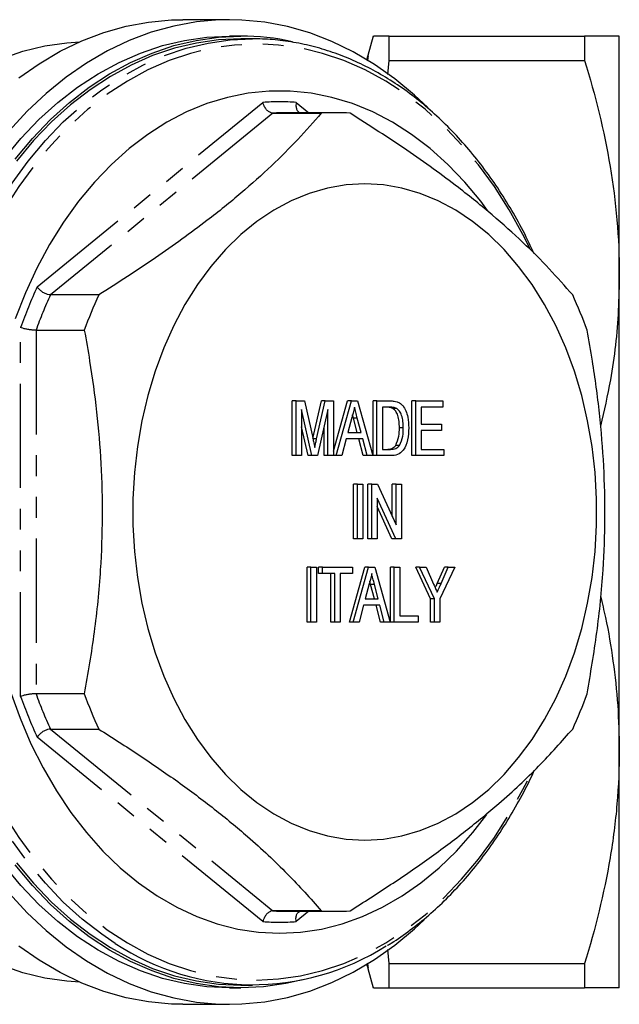
# Model space of a CAD drawing. Extents: x 23 to 611, y 84 to 399.
# Drawn here: x 264 to 318, y 84 to 174 of the extents above; entities that cross this region are included whole.
import ezdxf

# ---------------------------------------------------------------- set-up
doc = ezdxf.new("R2010")
doc.units = 0
doc.header["$LTSCALE"] = 1.5
doc.linetypes.add('PHANTOM', pattern=[12.7, 6.35, -1.27, 1.27, -1.27, 1.27, -1.27])
doc.layers.get('0').update_dxf_attribs({"linetype": 'CONTINUOUS'})

msp = doc.modelspace()

# ---------------------------------------------------------------- linework, layer by layer
at = {"color": 7, "linetype": 'CONTINUOUS'}
for p, q in [((282.837, 174.347), (278.594, 174.347)), ((283.898, 172.847), (282.837, 172.847)), ((295.985, 172.847), (295.506, 171.06)), ((297.459, 170.631), (297.459, 172.847)), ((297.459, 172.847), (315.31, 172.847)), ((315.31, 172.847), (315.31, 170.631)), ((318.485, 151.097), (318.485, 172.847)), ((284.965, 172.597), (283.898, 172.597)), ((297.314, 169.344), (297.459, 170.631)), ((297.459, 170.631), (315.31, 170.631)), ((286.823, 165.8), (291.241, 165.8)), ((292.558, 165.847), (288.14, 165.847)), ((318.485, 107.597), (318.485, 151.097)), ((270.894, 149.186), (266.476, 149.186)), ((265.159, 145.96), (269.577, 145.96)), ((288.59, 134.498), (288.59, 139.498)), ((288.944, 139.498), (288.59, 139.498)), ((288.944, 134.498), (288.944, 139.498)), ((288.944, 139.498), (289.694, 139.498)), ((290.38, 134.498), (289.443, 138.729)), ((289.443, 138.729), (289.443, 134.498)), ((289.694, 139.498), (290.484, 135.99)), ((290.467, 136.066), (291.246, 139.498)), ((290.817, 136.05), (291.6, 139.498)), ((291.845, 138.729), (290.902, 134.498)), ((291.6, 139.498), (291.246, 139.498)), ((291.6, 139.498), (292.344, 139.498)), ((291.845, 134.498), (291.845, 138.729)), ((292.344, 134.898), (293.635, 139.498)), ((292.344, 139.498), (292.344, 134.498)), ((292.585, 134.498), (293.989, 139.498)), ((293.989, 139.498), (293.635, 139.498)), ((293.989, 139.498), (294.551, 139.498)), ((294.551, 139.498), (295.955, 134.498)), ((295.979, 134.498), (295.979, 139.498)), ((296.332, 139.498), (295.979, 139.498)), ((296.332, 134.498), (296.332, 139.498)), ((296.332, 139.498), (297.541, 139.498)), ((297.548, 138.922), (296.831, 138.922)), ((296.831, 138.922), (296.831, 135.075)), ((298.132, 138.818), (297.778, 138.818)), ((299.514, 134.498), (299.514, 139.498)), ((299.868, 139.498), (299.514, 139.498)), ((299.868, 134.498), (299.868, 139.498)), ((299.868, 139.498), (302.361, 139.498)), ((302.361, 138.922), (300.366, 138.922)), ((300.366, 138.922), (300.366, 137.383)), ((302.361, 139.498), (302.361, 138.922)), ((294.028, 137.998), (293.666, 136.614)), ((294.176, 137.928), (294.1, 138.22)), ((294.52, 136.614), (294.176, 137.928)), ((294.53, 137.928), (294.176, 137.928)), ((294.873, 136.614), (294.53, 137.928)), ((290.027, 134.498), (289.443, 137.134)), ((291.491, 134.498), (291.491, 137.144)), ((298.735, 137.037), (298.381, 137.037)), ((300.366, 137.383), (302.225, 137.383)), ((302.225, 136.806), (300.366, 136.806)), ((300.366, 136.806), (300.366, 135.075)), ((302.225, 137.383), (302.225, 136.806)), ((290.817, 136.05), (290.471, 136.05)), ((293.516, 136.037), (293.114, 134.498)), ((295.023, 136.037), (293.516, 136.037)), ((293.666, 136.614), (294.873, 136.614)), ((295.072, 134.498), (294.67, 136.037)), ((295.426, 134.498), (295.023, 136.037)), ((296.831, 135.075), (297.56, 135.075)), ((298.395, 135.429), (298.041, 135.429)), ((300.366, 135.075), (302.452, 135.075)), ((302.452, 135.075), (302.452, 134.498)), ((288.944, 134.498), (288.59, 134.498)), ((289.443, 134.498), (288.944, 134.498)), ((290.38, 134.498), (290.027, 134.498)), ((290.902, 134.498), (290.38, 134.498)), ((291.845, 134.498), (291.491, 134.498)), ((292.344, 134.498), (291.845, 134.498)), ((292.585, 134.498), (292.344, 134.498)), ((293.114, 134.498), (292.585, 134.498)), ((295.426, 134.498), (295.072, 134.498)), ((295.955, 134.498), (295.426, 134.498)), ((296.332, 134.498), (295.979, 134.498)), ((297.599, 134.498), (296.332, 134.498)), ((299.868, 134.498), (299.514, 134.498)), ((302.452, 134.498), (299.868, 134.498)), ((294.19, 126.894), (294.19, 131.894)), ((294.544, 131.894), (294.19, 131.894)), ((294.544, 126.894), (294.544, 131.894)), ((294.544, 131.894), (295.042, 131.894)), ((295.042, 131.894), (295.042, 126.894)), ((295.505, 126.894), (295.505, 131.894)), ((295.858, 131.894), (295.505, 131.894)), ((295.858, 126.894), (295.858, 131.894)), ((295.858, 131.894), (296.385, 131.894)), ((296.385, 131.894), (298.079, 128.163)), ((297.726, 128.942), (297.726, 131.894)), ((298.079, 131.894), (297.726, 131.894)), ((298.079, 128.163), (298.079, 131.894)), ((298.079, 131.894), (298.578, 131.894)), ((298.578, 131.894), (298.578, 126.894)), ((298.051, 126.894), (296.357, 130.625)), ((296.357, 130.625), (296.357, 126.894)), ((297.697, 126.894), (296.357, 129.846)), ((294.544, 126.894), (294.19, 126.894)), ((295.042, 126.894), (294.544, 126.894)), ((295.858, 126.894), (295.505, 126.894)), ((296.357, 126.894), (295.858, 126.894)), ((298.051, 126.894), (297.697, 126.894)), ((298.578, 126.894), (298.051, 126.894)), ((289.941, 119.29), (289.941, 124.29)), ((290.294, 124.29), (289.941, 124.29)), ((290.294, 119.29), (290.294, 124.29)), ((290.294, 124.29), (290.793, 124.29)), ((290.793, 124.29), (290.793, 119.29)), ((290.983, 123.713), (290.983, 124.29)), ((291.337, 124.29), (290.983, 124.29)), ((291.337, 123.713), (291.337, 124.29)), ((291.337, 124.29), (294.102, 124.29)), ((293.808, 119.29), (295.212, 124.29)), ((294.102, 124.29), (294.102, 123.713)), ((294.162, 119.29), (295.566, 124.29)), ((295.566, 124.29), (295.212, 124.29)), ((295.566, 124.29), (296.128, 124.29)), ((296.128, 124.29), (297.532, 119.29)), ((297.556, 119.29), (297.556, 124.29)), ((297.909, 124.29), (297.556, 124.29)), ((297.909, 119.29), (297.909, 124.29)), ((297.909, 124.29), (298.408, 124.29)), ((298.408, 124.29), (298.408, 119.867)), ((301.232, 121.408), (299.872, 124.29)), ((300.226, 124.29), (299.872, 124.29)), ((301.586, 121.408), (300.226, 124.29)), ((300.226, 124.29), (300.816, 124.29)), ((300.816, 124.29), (301.501, 122.761)), ((301.842, 122.818), (302.5, 124.29)), ((303.444, 124.29), (302.084, 121.408)), ((302.195, 122.818), (302.854, 124.29)), ((302.854, 124.29), (302.5, 124.29)), ((302.854, 124.29), (303.444, 124.29)), ((291.337, 123.713), (290.983, 123.713)), ((292.47, 123.713), (291.337, 123.713)), ((292.116, 119.29), (292.116, 123.713)), ((292.47, 119.29), (292.47, 123.713)), ((294.102, 123.713), (292.968, 123.713)), ((292.968, 123.713), (292.968, 119.29)), ((295.605, 122.789), (295.243, 121.405)), ((295.753, 122.719), (295.677, 123.011)), ((296.097, 121.405), (295.753, 122.719)), ((296.107, 122.719), (295.753, 122.719)), ((296.45, 121.405), (296.107, 122.719)), ((302.195, 122.818), (301.842, 122.818)), ((295.093, 120.828), (294.691, 119.29)), ((296.6, 120.828), (295.093, 120.828)), ((295.243, 121.405), (296.45, 121.405)), ((296.649, 119.29), (296.247, 120.828)), ((297.003, 119.29), (296.6, 120.828)), ((301.232, 119.29), (301.232, 121.408)), ((301.586, 121.408), (301.232, 121.408)), ((301.586, 119.29), (301.586, 121.408)), ((302.084, 121.408), (302.084, 119.29)), ((298.408, 119.867), (300.085, 119.867)), ((300.085, 119.867), (300.085, 119.29)), ((290.294, 119.29), (289.941, 119.29)), ((290.793, 119.29), (290.294, 119.29)), ((292.47, 119.29), (292.116, 119.29)), ((292.968, 119.29), (292.47, 119.29)), ((294.162, 119.29), (293.808, 119.29)), ((294.691, 119.29), (294.162, 119.29)), ((297.003, 119.29), (296.649, 119.29)), ((297.532, 119.29), (297.003, 119.29)), ((297.909, 119.29), (297.556, 119.29)), ((300.085, 119.29), (297.909, 119.29)), ((301.586, 119.29), (301.232, 119.29)), ((302.084, 119.29), (301.586, 119.29)), ((269.577, 112.734), (265.159, 112.734)), ((266.476, 109.508), (270.894, 109.508)), ((318.485, 85.847), (318.485, 107.597)), ((291.241, 92.895), (286.823, 92.895)), ((288.14, 92.847), (292.558, 92.847)), ((297.459, 88.063), (297.312, 89.37)), ((295.506, 87.634), (295.985, 85.847)), ((297.459, 88.063), (315.31, 88.063)), ((297.459, 85.847), (297.459, 88.063)), ((315.31, 88.063), (315.31, 85.847)), ((282.837, 85.847), (283.898, 85.847)), ((283.898, 86.097), (284.965, 86.097)), ((297.459, 85.847), (315.31, 85.847)), ((278.594, 84.347), (282.837, 84.347))]:
    msp.add_line(p, q, dxfattribs=at)
at = {"color": 8, "linetype": 'PHANTOM'}
for p, q in [((265.269, 149.933), (285.909, 166.785)), ((288.957, 166.785), (290.106, 165.847)), ((286.823, 165.8), (266.476, 149.186)), ((263.745, 112.495), (263.745, 146.199)), ((265.159, 145.96), (265.159, 112.734)), ((266.476, 109.508), (286.823, 92.895)), ((285.909, 91.909), (265.269, 108.761)), ((290.106, 92.847), (288.957, 91.909))]:
    msp.add_line(p, q, dxfattribs=at)
at = {"color": 7, "linetype": 'CONTINUOUS', "flags": 128}
for points in [[(300.978, 166.317), (299.763, 167.452), (297.961, 168.939), (296.094, 170.256), (294.169, 171.397), (292.196, 172.357), (290.182, 173.132), (288.137, 173.718), (286.07, 174.114), (283.988, 174.318), (281.901, 174.328), (279.818, 174.144), (277.749, 173.768), (275.701, 173.201), (273.684, 172.445), (271.706, 171.504), (269.776, 170.382), (267.902, 169.083), (266.093, 167.613), (264.355, 165.979), (262.697, 164.187)], [(263.581, 169.024), (265.448, 170.327), (267.37, 171.455), (269.341, 172.402), (271.351, 173.166), (273.392, 173.742), (275.455, 174.128), (277.532, 174.322), (278.594, 174.347)], [(262.204, 161.609), (263.774, 163.486), (265.429, 165.21), (267.162, 166.775), (268.964, 168.172), (270.829, 169.395), (272.747, 170.44), (274.711, 171.302), (276.71, 171.975), (278.737, 172.459), (280.782, 172.75), (282.837, 172.847), (282.837, 172.847)], [(263.265, 161.609), (264.835, 163.486), (266.49, 165.21), (268.222, 166.775), (270.025, 168.172), (271.89, 169.395), (273.808, 170.44), (275.771, 171.302), (277.771, 171.975), (279.798, 172.459), (281.843, 172.75), (283.898, 172.847), (283.898, 172.847)], [(261.984, 170.783), (263.954, 171.457), (265.952, 171.943), (267.968, 172.24), (269.166, 172.326)], [(283.898, 172.597), (281.855, 172.501), (279.821, 172.211), (277.806, 171.73), (275.818, 171.06), (273.866, 170.204), (271.959, 169.165), (270.105, 167.949), (268.312, 166.559), (266.59, 165.004), (264.944, 163.29), (263.383, 161.424)], [(306.448, 156.899), (305.815, 157.745), (304.353, 159.508), (302.807, 161.121), (301.183, 162.575), (299.492, 163.864), (297.74, 164.981), (295.937, 165.921), (294.092, 166.678), (292.213, 167.249), (290.311, 167.631), (288.394, 167.823), (286.472, 167.823), (284.556, 167.631), (282.653, 167.249), (280.775, 166.678), (278.929, 165.921), (277.126, 164.981), (275.374, 163.864), (273.683, 162.575), (272.06, 161.121), (270.513, 159.508), (269.051, 157.745), (267.68, 155.841), (266.408, 153.804), (265.241, 151.646), (264.184, 149.376), (263.243, 147.007)], [(295.211, 99.347), (296.918, 99.444), (298.614, 99.736), (300.288, 100.219), (301.929, 100.891), (303.526, 101.748), (305.07, 102.783), (306.549, 103.991), (307.955, 105.364), (309.278, 106.892), (310.51, 108.565), (311.643, 110.374), (312.669, 112.305), (313.582, 114.347), (314.376, 116.486), (315.046, 118.709), (315.587, 121.001), (315.996, 123.346), (316.27, 125.731), (316.407, 128.139), (316.407, 130.555), (316.27, 132.963), (315.996, 135.348), (315.587, 137.694), (315.046, 139.985), (314.376, 142.208), (313.582, 144.347), (312.669, 146.389), (311.643, 148.32), (310.51, 150.129), (309.278, 151.802), (307.955, 153.33), (306.549, 154.703), (305.07, 155.911), (303.526, 156.946), (301.929, 157.803), (300.288, 158.475), (298.614, 158.959), (296.918, 159.25), (295.211, 159.347), (293.504, 159.25), (291.808, 158.959), (290.135, 158.475), (288.494, 157.803), (286.896, 156.946), (285.353, 155.911), (283.874, 154.703), (282.468, 153.33), (281.144, 151.802), (279.912, 150.129), (278.779, 148.32), (277.753, 146.389), (276.84, 144.347), (276.046, 142.208), (275.377, 139.985), (274.836, 137.694), (274.427, 135.348), (274.153, 132.963), (274.015, 130.555), (274.015, 128.139), (274.153, 125.731), (274.427, 123.346), (274.836, 121.001), (275.377, 118.709), (276.046, 116.486), (276.84, 114.347), (277.753, 112.305), (278.779, 110.374), (279.912, 108.565), (281.144, 106.892), (282.468, 105.364), (283.874, 103.991), (285.353, 102.783), (286.896, 101.748), (288.494, 100.891), (290.135, 100.219), (291.808, 99.736), (293.504, 99.444), (295.211, 99.347)], [(262.817, 112.905), (263.698, 110.491), (264.698, 108.17), (265.811, 105.955), (267.031, 103.856), (268.354, 101.884), (269.771, 100.049), (271.276, 98.36), (272.862, 96.826), (274.521, 95.453), (276.243, 94.25), (278.022, 93.221), (279.847, 92.372), (281.71, 91.707), (283.602, 91.23), (285.513, 90.943), (287.433, 90.847), (287.433, 90.847)], [(287.433, 90.847), (289.353, 90.943), (291.264, 91.23), (293.156, 91.707), (295.019, 92.372), (296.844, 93.221), (298.623, 94.25), (300.346, 95.453), (302.004, 96.826), (303.59, 98.36), (305.095, 100.049), (306.383, 101.705)], [(263.383, 97.271), (264.944, 95.405), (266.59, 93.69), (268.312, 92.135), (270.105, 90.746), (271.959, 89.529), (273.866, 88.49), (275.818, 87.634), (277.806, 86.964), (279.821, 86.483), (281.855, 86.194), (283.898, 86.097)], [(282.837, 85.847), (280.782, 85.944), (278.737, 86.235), (276.71, 86.719), (274.711, 87.393), (272.747, 88.254), (270.829, 89.299), (268.964, 90.523), (267.162, 91.92), (265.429, 93.484), (263.774, 95.208), (262.204, 97.085)], [(289.509, 86.577), (287.997, 86.235), (285.952, 85.944), (283.898, 85.847), (281.843, 85.944), (279.798, 86.235), (277.771, 86.719), (275.771, 87.393), (273.808, 88.254), (271.89, 89.299), (270.025, 90.523), (268.222, 91.92), (266.49, 93.484), (264.835, 95.208), (263.265, 97.085)], [(262.697, 94.507), (264.355, 92.716), (266.093, 91.081), (267.902, 89.611), (269.776, 88.313), (271.706, 87.19), (273.684, 86.249), (275.701, 85.493), (277.749, 84.926), (279.818, 84.55), (281.901, 84.367), (283.988, 84.377), (286.07, 84.58), (288.137, 84.976), (290.182, 85.563), (292.196, 86.338), (294.169, 87.298), (296.094, 88.438), (297.961, 89.755), (299.763, 91.242), (300.648, 92.057)], [(278.594, 84.347), (277.532, 84.372), (275.455, 84.567), (273.392, 84.953), (271.351, 85.529), (269.341, 86.292), (267.37, 87.24), (265.448, 88.367), (263.581, 89.671)], [(269.166, 86.368), (267.968, 86.454), (265.952, 86.751), (263.954, 87.237), (261.984, 87.911)]]:
    msp.add_lwpolyline(points, dxfattribs=at)
at = {"color": 8, "linetype": 'PHANTOM', "flags": 128}
for points in [[(272.397, 89.918), (271.172, 90.746), (269.38, 92.135), (267.657, 93.69), (266.012, 95.405), (264.451, 97.271), (262.982, 99.28), (261.611, 101.424), (260.344, 103.692), (259.188, 106.075), (258.146, 108.562), (257.224, 111.142), (256.427, 113.803), (255.756, 116.533), (255.216, 119.321), (254.809, 122.153), (254.537, 125.018), (254.4, 127.902), (254.4, 130.792), (254.537, 133.676), (254.809, 136.541), (255.216, 139.373), (255.756, 142.161), (256.427, 144.891), (257.224, 147.553), (258.146, 150.132), (259.188, 152.619), (260.344, 155.002), (261.611, 157.271), (262.982, 159.414), (264.451, 161.424), (266.012, 163.29), (267.657, 165.004), (269.38, 166.559), (271.172, 167.949), (273.026, 169.165), (274.934, 170.204), (276.886, 171.06), (278.874, 171.73), (280.889, 172.211), (282.923, 172.501), (284.965, 172.597)], [(310.332, 153.405), (309.672, 154.723), (308.419, 156.967), (307.063, 159.088), (305.61, 161.075), (304.066, 162.921), (302.438, 164.617), (300.734, 166.155), (298.961, 167.529), (297.128, 168.733), (295.241, 169.76), (293.31, 170.607), (291.344, 171.27), (289.35, 171.746), (287.339, 172.032), (285.318, 172.127), (283.298, 172.032), (281.286, 171.746), (279.293, 171.27), (277.326, 170.607), (275.395, 169.76), (273.509, 168.733), (271.675, 167.529), (269.902, 166.155), (268.198, 164.617), (266.571, 162.921), (265.027, 161.075), (263.574, 159.088), (262.218, 156.967), (260.965, 154.723), (259.821, 152.366), (258.79, 149.907), (257.879, 147.355), (257.089, 144.723), (256.426, 142.022), (255.892, 139.264), (255.489, 136.463), (255.22, 133.629), (255.085, 130.777), (255.085, 127.918), (255.22, 125.065), (255.489, 122.232), (255.892, 119.43), (256.426, 116.672), (257.089, 113.972), (257.879, 111.339), (258.79, 108.788), (259.821, 106.328), (260.965, 103.971), (262.218, 101.727), (263.574, 99.607), (265.027, 97.619), (266.571, 95.773), (268.198, 94.077), (269.902, 92.539), (271.675, 91.165), (273.509, 89.961), (275.395, 88.934), (277.326, 88.087), (279.293, 87.424), (281.286, 86.949), (283.298, 86.662), (285.318, 86.567), (285.318, 86.567)], [(285.318, 86.567), (287.339, 86.662), (289.35, 86.949), (291.344, 87.424), (293.31, 88.087), (295.241, 88.934), (297.128, 89.961), (298.961, 91.165), (300.734, 92.539), (302.438, 94.077), (304.066, 95.773), (305.61, 97.619), (307.063, 99.607), (308.419, 101.727), (309.672, 103.971), (310.318, 105.259)]]:
    msp.add_lwpolyline(points, dxfattribs=at)
at = {"color": 7, "linetype": 'CONTINUOUS'}
for centre, radius, start, end in [((283.882, 150.825), 22.023, 77.57152, 89.95922), ((288.14, 147.584), 18.263, 85.86478, 94.13522), ((292.558, 147.584), 18.264, 85.8648, 94.1352), ((309.305, 131.623), 42.236, 155.42829, 160.1565), ((275.811, 131.623), 42.236, 19.8435, 24.57171), ((309.305, 127.071), 42.236, 199.8435, 204.57171), ((275.811, 127.071), 42.236, 335.42829, 340.1565), ((288.14, 111.111), 18.263, 265.86478, 274.13522), ((292.558, 111.111), 18.264, 265.8648, 274.1352), ((284.959, 108.906), 22.767, 236.51217, 302.44979)]:
    msp.add_arc(centre, radius, start, end, dxfattribs=at)
at = {"color": 8, "linetype": 'PHANTOM'}
for centre, radius, start, end in [((287.433, 148.079), 18.768, 85.34192, 94.65808), ((304.634, 131.684), 43.389, 155.12891, 160.45581), ((304.886, 131.624), 42.235, 155.42818, 160.1565), ((304.886, 127.071), 42.235, 199.8435, 204.57182), ((304.634, 127.01), 43.389, 199.54419, 204.87109), ((287.433, 110.615), 18.768, 265.34192, 274.65808)]:
    msp.add_arc(centre, radius, start, end, dxfattribs=at)
at = {"color": 7, "linetype": 'CONTINUOUS'}
for points, knots in [([(297.459, 172.847), (297.106, 172.847), (296.399, 172.847), (295.95, 172.847), (296.031, 172.847), (296.049, 172.847)], [0, 0, 0, 0, 0.435724, 0.871374, 1, 1, 1, 1]), ([(318.485, 172.847), (318.485, 172.847), (318.413, 172.847), (318.127, 172.847), (317.912, 172.847), (317.082, 172.847), (316.282, 172.847), (315.31, 172.847)], [0, 0, 0, 0, 0.25, 0.25, 0.5, 0.5, 1, 1, 1, 1]), ([(310.705, 152.949), (310.467, 153.464), (309.876, 154.741), (308.817, 156.668), (307.548, 158.734), (306.186, 160.68), (304.739, 162.502), (303.213, 164.192), (301.614, 165.743), (299.948, 167.149), (298.222, 168.404), (296.443, 169.503), (294.618, 170.442), (292.755, 171.217), (290.862, 171.824), (288.945, 172.263), (287.047, 172.525), (285.718, 172.595), (285.036, 172.597), (284.965, 172.597)], [0, 0, 0, 0, 0.043028, 0.106729, 0.17043, 0.234128, 0.297821, 0.361503, 0.425168, 0.48881, 0.552422, 0.615996, 0.679526, 0.743007, 0.806437, 0.869818, 0.933156, 0.993116, 1, 1, 1, 1]), ([(295.504, 171.061), (295.487, 171.003), (295.45, 170.871), (295.376, 170.733), (295.334, 170.655)], [0, 0, 0, 0, 0.439651, 1, 1, 1, 1]), ([(315.31, 170.631), (316.295, 167.421), (317.094, 164.193), (318.191, 157.686), (318.485, 154.406), (318.485, 151.097)], [0, 0, 0, 0, 0.5, 0.5, 1, 1, 1, 1]), ([(286.823, 165.8), (286.743, 165.81), (286.583, 165.831), (286.341, 165.994), (286.13, 166.235), (285.985, 166.51), (285.927, 166.701), (285.91, 166.782), (285.909, 166.785)], [0, 0, 0, 0, 0.2073311, 0.4145758, 0.6243729, 0.8397032, 0.994051, 1, 1, 1, 1]), ([(288.957, 166.785), (288.957, 166.782), (288.94, 166.701), (288.917, 166.511), (288.945, 166.233), (289.059, 165.999), (289.174, 165.867), (289.255, 165.849), (289.263, 165.847)], [0, 0, 0, 0, 0.0073, 0.196708, 0.460952, 0.718404, 0.972725, 1, 1, 1, 1]), ([(291.241, 165.8), (290.544, 165.006), (289.151, 163.418), (286.71, 160.975), (283.948, 158.491), (281.169, 156.243), (278.516, 154.27), (275.281, 151.992), (272.652, 150.311), (270.894, 149.186)], [0, 0, 0, 0, 0.145798, 0.291555, 0.440763, 0.589957, 0.69191, 0.793871, 1, 1, 1, 1]), ([(314.222, 149.186), (313.525, 149.98), (312.132, 151.568), (309.691, 154.011), (306.929, 156.495), (304.15, 158.743), (301.497, 160.716), (298.262, 162.994), (295.633, 164.675), (293.875, 165.8)], [0, 0, 0, 0, 0.145798, 0.291555, 0.440763, 0.589958, 0.69191, 0.793872, 1, 1, 1, 1]), ([(318.485, 151.097), (318.464, 150.001), (318.403, 146.763), (317.899, 142.104), (317.088, 138.603), (316.764, 137.203)], [0, 0, 0, 0, 0.23495, 0.694024, 1, 1, 1, 1]), ([(266.476, 149.186), (266.393, 149.194), (266.227, 149.21), (265.936, 149.333), (265.653, 149.516), (265.426, 149.724), (265.312, 149.869), (265.271, 149.931), (265.269, 149.933)], [0, 0, 0, 0, 0.207331, 0.414574, 0.624372, 0.839702, 0.994052, 1, 1, 1, 1]), ([(265.159, 145.96), (265.074, 145.963), (264.903, 145.968), (264.579, 146.008), (264.245, 146.066), (263.96, 146.133), (263.806, 146.179), (263.747, 146.199), (263.745, 146.199)], [0, 0, 0, 0, 0.207333, 0.414574, 0.624373, 0.839702, 0.99405, 1, 1, 1, 1]), ([(269.577, 145.96), (269.744, 145.024), (270.185, 142.555), (270.733, 138.496), (271.137, 133.742), (271.257, 128.915), (271.07, 123.762), (270.539, 118.342), (269.898, 114.608), (269.577, 112.734)], [0, 0, 0, 0, 0.086105, 0.2272, 0.368259, 0.512829, 0.657401, 0.82808, 1, 1, 1, 1]), ([(315.539, 112.734), (315.858, 114.595), (316.499, 118.329), (317.028, 123.709), (317.215, 128.793), (317.108, 133.579), (316.71, 138.375), (316.154, 142.515), (315.706, 145.024), (315.539, 145.96)], [0, 0, 0, 0, 0.170756, 0.342598, 0.483538, 0.624474, 0.769165, 0.913895, 1, 1, 1, 1]), ([(294.27, 138.922), (294.236, 138.743), (294.176, 138.424), (294.074, 138.128), (294.028, 137.998)], [0, 0, 0, 0, 0.559914, 1, 1, 1, 1]), ([(294.53, 137.928), (294.481, 138.113), (294.394, 138.444), (294.308, 138.776), (294.27, 138.922)], [0, 0, 0, 0, 0.560002, 1, 1, 1, 1]), ([(297.778, 138.818), (297.671, 138.855), (297.479, 138.922), (297.281, 138.922), (297.194, 138.922)], [0, 0, 0, 0, 0.5592596, 1, 1, 1, 1]), ([(297.541, 139.498), (297.659, 139.498), (297.868, 139.497), (298.075, 139.448), (298.166, 139.426)], [0, 0, 0, 0, 0.560176, 1, 1, 1, 1]), ([(298.132, 138.818), (298.024, 138.855), (297.832, 138.922), (297.635, 138.922), (297.548, 138.922)], [0, 0, 0, 0, 0.559256, 1, 1, 1, 1]), ([(298.381, 137.037), (298.377, 137.232), (298.369, 137.624), (298.262, 138.153), (298.061, 138.583), (297.873, 138.74), (297.778, 138.818)], [0, 0, 0, 0, 0.280754, 0.560686, 0.780806, 1, 1, 1, 1]), ([(298.735, 137.037), (298.731, 137.232), (298.722, 137.624), (298.616, 138.153), (298.415, 138.583), (298.226, 138.74), (298.132, 138.818)], [0, 0, 0, 0, 0.280754, 0.560687, 0.780808, 1, 1, 1, 1]), ([(298.166, 139.426), (298.271, 139.384), (298.458, 139.308), (298.612, 139.142), (298.68, 139.069)], [0, 0, 0, 0, 0.5598472, 1, 1, 1, 1]), ([(298.68, 139.069), (298.784, 138.917), (298.992, 138.612), (299.194, 137.898), (299.218, 137.357), (299.233, 137.026)], [0, 0, 0, 0, 0.27977, 0.559929, 1, 1, 1, 1]), ([(299.233, 137.026), (299.215, 136.66), (299.18, 135.932), (298.82, 134.992), (298.209, 134.534), (297.803, 134.51), (297.599, 134.498)], [0, 0, 0, 0, 0.28084, 0.559952, 0.779068, 1, 1, 1, 1]), ([(298.041, 135.429), (298.159, 135.706), (298.372, 136.203), (298.378, 136.781), (298.381, 137.037)], [0, 0, 0, 0, 0.557453, 1, 1, 1, 1]), ([(298.395, 135.429), (298.513, 135.706), (298.725, 136.203), (298.732, 136.781), (298.735, 137.037)], [0, 0, 0, 0, 0.557453, 1, 1, 1, 1]), ([(290.484, 135.99), (290.515, 135.853), (290.569, 135.609), (290.621, 135.364), (290.644, 135.256)], [0, 0, 0, 0, 0.5600008, 1, 1, 1, 1]), ([(290.644, 135.256), (290.676, 135.404), (290.732, 135.669), (290.791, 135.934), (290.817, 136.05)], [0, 0, 0, 0, 0.559997, 1, 1, 1, 1]), ([(297.206, 135.075), (297.378, 135.076), (297.683, 135.076), (297.932, 135.321), (298.041, 135.429)], [0, 0, 0, 0, 0.561861, 1, 1, 1, 1]), ([(297.56, 135.075), (297.731, 135.076), (298.037, 135.076), (298.286, 135.321), (298.395, 135.429)], [0, 0, 0, 0, 0.561862, 1, 1, 1, 1]), ([(295.847, 123.713), (295.813, 123.534), (295.753, 123.216), (295.65, 122.92), (295.605, 122.789)], [0, 0, 0, 0, 0.559914, 1, 1, 1, 1]), ([(296.107, 122.719), (296.058, 122.905), (295.971, 123.236), (295.885, 123.567), (295.847, 123.713)], [0, 0, 0, 0, 0.560002, 1, 1, 1, 1]), ([(301.501, 122.761), (301.564, 122.622), (301.676, 122.375), (301.787, 122.126), (301.836, 122.017)], [0, 0, 0, 0, 0.559999, 1, 1, 1, 1]), ([(301.659, 122.411), (301.667, 122.429), (301.728, 122.565), (301.789, 122.701), (301.842, 122.818)], [0, 0, 0, 0, 0.134863, 1, 1, 1, 1]), ([(301.836, 122.017), (301.903, 122.166), (302.023, 122.433), (302.143, 122.701), (302.195, 122.818)], [0, 0, 0, 0, 0.5600007, 1, 1, 1, 1]), ([(316.761, 121.673), (316.92, 121.017), (317.396, 119.048), (317.943, 115.711), (318.401, 111.671), (318.457, 108.955), (318.485, 107.597)], [0, 0, 0, 0, 0.141713, 0.425519, 0.712768, 1, 1, 1, 1]), ([(265.159, 112.734), (265.074, 112.731), (264.903, 112.726), (264.579, 112.686), (264.245, 112.628), (263.96, 112.561), (263.806, 112.515), (263.747, 112.496), (263.745, 112.495)], [0, 0, 0, 0, 0.207333, 0.414574, 0.624373, 0.839702, 0.99405, 1, 1, 1, 1]), ([(266.476, 109.508), (266.393, 109.5), (266.227, 109.484), (265.936, 109.361), (265.653, 109.179), (265.426, 108.97), (265.312, 108.825), (265.271, 108.764), (265.269, 108.761)], [0, 0, 0, 0, 0.207331, 0.414574, 0.624372, 0.839702, 0.994052, 1, 1, 1, 1]), ([(270.894, 109.508), (272.142, 108.714), (274.637, 107.126), (278.18, 104.683), (281.504, 102.199), (284.23, 99.952), (286.41, 97.979), (288.756, 95.7), (290.245, 94.019), (291.241, 92.895)], [0, 0, 0, 0, 0.145798, 0.291555, 0.440763, 0.589958, 0.69191, 0.793872, 1, 1, 1, 1]), ([(293.875, 92.895), (295.123, 93.689), (297.618, 95.276), (301.161, 97.719), (304.485, 100.203), (307.211, 102.451), (309.391, 104.424), (311.737, 106.703), (313.226, 108.383), (314.222, 109.508)], [0, 0, 0, 0, 0.145798, 0.291555, 0.440763, 0.589957, 0.69191, 0.793871, 1, 1, 1, 1]), ([(318.485, 107.597), (318.485, 105.957), (318.413, 104.311), (318.128, 101.011), (317.915, 99.371), (317.09, 94.481), (316.29, 91.259), (315.31, 88.063)], [0, 0, 0, 0, 0.25, 0.25, 0.5, 0.5, 1, 1, 1, 1]), ([(297.292, 89.738), (297.407, 89.805), (298.121, 90.216), (299.384, 91.125), (301.071, 92.468), (302.69, 93.973), (304.24, 95.615), (305.712, 97.392), (307.101, 99.296), (308.405, 101.318), (309.604, 103.462), (310.373, 104.94), (310.712, 105.726), (310.716, 105.735)], [0, 0, 0, 0, 0.020847, 0.129295, 0.23782, 0.346411, 0.455058, 0.56375, 0.672475, 0.781224, 0.889989, 0.998763, 1, 1, 1, 1]), ([(286.823, 92.895), (286.743, 92.884), (286.583, 92.863), (286.341, 92.7), (286.13, 92.459), (285.985, 92.184), (285.927, 91.993), (285.91, 91.912), (285.909, 91.909)], [0, 0, 0, 0, 0.2073311, 0.4145758, 0.6243729, 0.8397032, 0.994051, 1, 1, 1, 1]), ([(288.957, 91.909), (288.957, 91.912), (288.94, 91.993), (288.917, 92.184), (288.945, 92.461), (289.059, 92.695), (289.174, 92.827), (289.255, 92.845), (289.263, 92.847)], [0, 0, 0, 0, 0.0073, 0.196708, 0.460952, 0.718404, 0.972725, 1, 1, 1, 1]), ([(295.346, 88.015), (295.367, 87.978), (295.432, 87.866), (295.482, 87.725), (295.502, 87.646), (295.505, 87.634)], [0, 0, 0, 0, 0.291442, 0.8907, 1, 1, 1, 1]), ([(296.045, 85.847), (296.027, 85.847), (295.944, 85.847), (296.388, 85.847), (297.102, 85.847), (297.459, 85.847)], [0, 0, 0, 0, 0.11746, 0.558691, 1, 1, 1, 1]), ([(318.485, 85.847), (318.485, 85.847), (318.413, 85.847), (318.127, 85.847), (317.912, 85.847), (317.082, 85.847), (316.282, 85.847), (315.31, 85.847)], [0, 0, 0, 0, 0.25, 0.25, 0.5, 0.5, 1, 1, 1, 1])]:
    msp.add_open_spline(points, degree=3, knots=knots, dxfattribs=at)
at = {"color": 8, "linetype": 'PHANTOM'}
for points, knots in [([(295.511, 171.058), (295.511, 171.057), (295.511, 171.055), (295.515, 170.929), (295.465, 170.62), (295.458, 170.573)], [0, 0, 0, 0, 0.375105, 0.906262, 1, 1, 1, 1]), ([(295.462, 88.094), (295.468, 88.057), (295.516, 87.758), (295.511, 87.641), (295.511, 87.637), (295.511, 87.636)], [0, 0, 0, 0, 0.076159, 0.617618, 1, 1, 1, 1])]:
    msp.add_open_spline(points, degree=3, knots=knots, dxfattribs=at)

doc.saveas('drawing.dxf')
